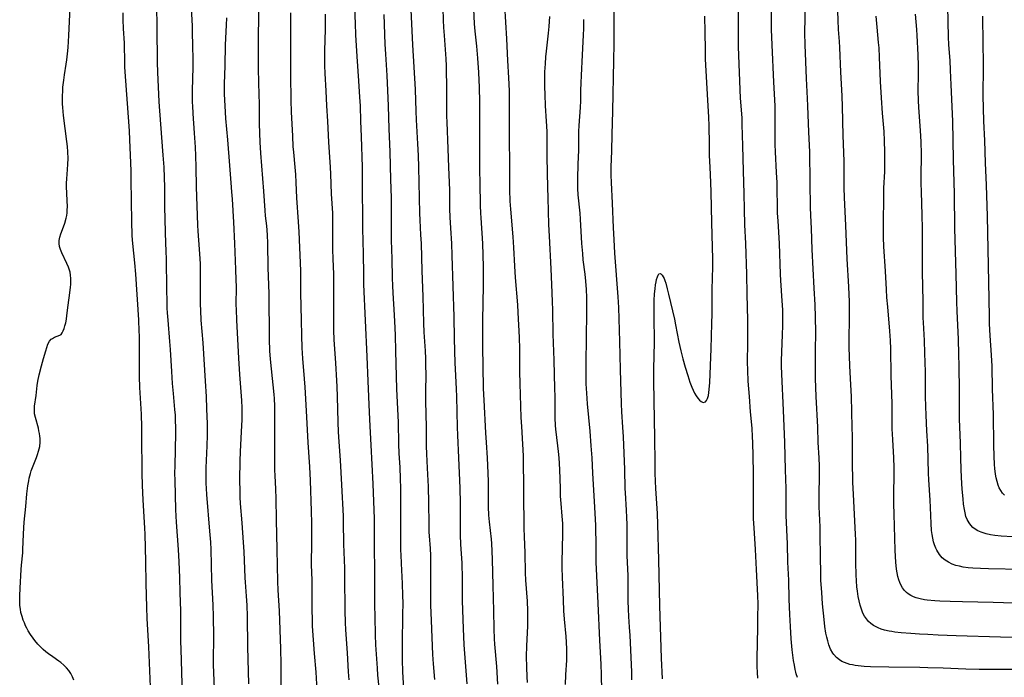
# Model space of a CAD drawing. Units: inches. Extents: x 2090506 to 2096017, y 254801 to 260246.
# Drawn here: x 2090845 to 2091038, y 256117 to 256246 of the extents above; entities that cross this region are included whole.
import ezdxf

# ---------------------------------------------------------------- set-up
doc = ezdxf.new("R2010")
doc.units = ezdxf.units.IN
doc.header["$MEASUREMENT"] = 0
doc.layers.add('c_13_T12S_R19E', color=176, linetype='Continuous')

msp = doc.modelspace()

# ---------------------------------------------------------------- linework, layer by layer
at = {"layer": 'c_13_T12S_R19E'}
for points in [[(2090876.87, 256113.6, 904), (2090876.6, 256122.65, 904), (2090876.57, 256124.16, 904), (2090876.56, 256128.69, 904), (2090876.54, 256130.16, 904), (2090876.41, 256133.71, 904), (2090876.33, 256136.71, 904), (2090876.23, 256139.74, 904), (2090876.11, 256142.15, 904), (2090875.69, 256147.55, 904), (2090875.62, 256148.71, 904), (2090875.57, 256150.02, 904), (2090875.43, 256155.7, 904), (2090875.41, 256157.17, 904), (2090875.42, 256158.61, 904), (2090875.56, 256164.96, 904), (2090875.57, 256166.16, 904), (2090875.54, 256167.42, 904), (2090875.49, 256168.54, 904), (2090875.4, 256169.66, 904), (2090875.1, 256172.78, 904), (2090874.95, 256174.7, 904), (2090874.79, 256177.11, 904), (2090874.55, 256181.39, 904), (2090874.42, 256182.95, 904), (2090874.04, 256187.17, 904), (2090873.94, 256188.6, 904), (2090873.89, 256189.53, 904), (2090873.86, 256190.82, 904), (2090873.84, 256193.16, 904), (2090873.75, 256199.16, 904), (2090873.7, 256200.62, 904), (2090873.54, 256204.24, 904), (2090873.46, 256207.17, 904), (2090873.44, 256209.17, 904), (2090873.43, 256213.25, 904), (2090873.38, 256215.12, 904), (2090873.28, 256217.17, 904), (2090873.12, 256219.54, 904), (2090872.41, 256228.23, 904), (2090872.31, 256230, 904), (2090872.04, 256235.77, 904), (2090871.97, 256237.69, 904), (2090871.96, 256238.62, 904), (2090871.93, 256243.64, 904), (2090871.85, 256249.78, 904)], [(2090926.31, 256116.7, 920), (2090926.07, 256119.77, 920), (2090925.95, 256121.59, 920), (2090925.67, 256128.28, 920), (2090925.58, 256131.26, 920), (2090925.56, 256133.08, 920), (2090925.56, 256138.95, 920), (2090925.53, 256141.03, 920), (2090925.46, 256142.38, 920), (2090925.28, 256144.83, 920), (2090925.24, 256145.59, 920), (2090925.2, 256147.15, 920), (2090925.17, 256151.32, 920), (2090925.08, 256154.5, 920), (2090924.99, 256156.88, 920), (2090924.83, 256159.48, 920), (2090924.76, 256160.96, 920), (2090924.73, 256162.43, 920), (2090924.7, 256166.16, 920), (2090924.59, 256171.26, 920), (2090924.59, 256173.06, 920), (2090924.61, 256176.66, 920), (2090924.6, 256178.16, 920), (2090924.57, 256179.64, 920), (2090924.5, 256181.16, 920), (2090924.27, 256184.79, 920), (2090924.18, 256186.54, 920), (2090924.03, 256191.82, 920), (2090923.84, 256196.85, 920), (2090923.69, 256202.16, 920), (2090923.61, 256203.89, 920), (2090923.45, 256206.74, 920), (2090923.38, 256208.17, 920), (2090923.32, 256211.17, 920), (2090923.24, 256214.17, 920), (2090923.18, 256217.16, 920), (2090923.11, 256219.43, 920), (2090923, 256221.72, 920), (2090922.73, 256226.41, 920), (2090922.66, 256228.13, 920), (2090922.54, 256232.41, 920), (2090922.04, 256241.17, 920), (2090921.65, 256249.41, 920)], [(2090989.62, 256116.91, 936), (2090989.54, 256118.08, 936), (2090989.51, 256119.2, 936), (2090989.51, 256121.1, 936), (2090989.54, 256123.54, 936), (2090989.64, 256127.14, 936), (2090989.66, 256128.84, 936), (2090989.67, 256131.47, 936), (2090989.63, 256133.15, 936), (2090989.58, 256134.4, 936), (2090989.36, 256138.24, 936), (2090989.17, 256142.16, 936), (2090988.89, 256146.43, 936), (2090988.8, 256148.17, 936), (2090988.78, 256150.01, 936), (2090988.81, 256155.27, 936), (2090988.81, 256157.16, 936), (2090988.74, 256160.5, 936), (2090988.65, 256163.16, 936), (2090988.6, 256164.28, 936), (2090988.49, 256165.98, 936), (2090988.21, 256169.17, 936), (2090988.01, 256172.15, 936), (2090987.76, 256175.17, 936), (2090987.65, 256177.27, 936), (2090987.63, 256179.01, 936), (2090987.68, 256182.64, 936), (2090987.69, 256187.16, 936), (2090987.57, 256192.27, 936), (2090987.5, 256196.16, 936), (2090987.29, 256202.16, 936), (2090987.11, 256205.85, 936), (2090987.01, 256208.89, 936), (2090986.93, 256211.91, 936), (2090986.85, 256216.42, 936), (2090986.67, 256221.37, 936), (2090986.58, 256225.51, 936), (2090986.53, 256226.74, 936), (2090986.35, 256229.18, 936), (2090986.26, 256230.67, 936), (2090985.86, 256240.79, 936), (2090985.83, 256242.28, 936), (2090985.82, 256243.8, 936), (2090985.86, 256249.01, 936)], [(2091040.55, 256118.65, 940), (2091033, 256118.63, 940), (2091030.41, 256118.69, 940), (2091025.94, 256118.89, 940), (2091022.92, 256118.99, 940), (2091021.38, 256119.03, 940), (2091015.32, 256119.1, 940), (2091011.72, 256119.18, 940), (2091010.44, 256119.25, 940), (2091009.88, 256119.29, 940), (2091008.74, 256119.43, 940), (2091008.17, 256119.53, 940), (2091007.68, 256119.64, 940), (2091007.13, 256119.8, 940), (2091006.6, 256120, 940), (2091006.1, 256120.24, 940), (2091005.62, 256120.53, 940), (2091005.02, 256121.02, 940), (2091004.51, 256121.6, 940), (2091004.32, 256121.87, 940), (2091003.89, 256122.64, 940), (2091003.56, 256123.49, 940), (2091003.33, 256124.24, 940), (2091003.14, 256124.98, 940), (2091002.99, 256125.75, 940), (2091002.77, 256127.05, 940), (2091002.6, 256128.48, 940), (2091002.32, 256131.51, 940), (2091002.15, 256133.74, 940), (2091002.01, 256136.13, 940), (2091001.95, 256137.69, 940), (2091001.89, 256140.62, 940), (2091001.86, 256145.16, 940), (2091001.84, 256146.63, 940), (2091001.68, 256150.56, 940), (2091001.65, 256151.73, 940), (2091001.65, 256153.01, 940), (2091001.71, 256156.48, 940), (2091001.69, 256158.53, 940), (2091001.63, 256160.16, 940), (2091001.48, 256163.17, 940), (2091001.38, 256166.16, 940), (2091001.07, 256172.17, 940), (2091000.96, 256175.71, 940), (2091000.91, 256179.33, 940), (2091000.92, 256181.16, 940), (2091000.97, 256184.8, 940), (2091000.93, 256187.73, 940), (2091000.85, 256190.16, 940), (2091000.7, 256193.45, 940), (2091000.29, 256201.04, 940), (2091000.15, 256205.16, 940), (2091000.03, 256207.71, 940), (2090999.98, 256209.34, 940), (2090999.92, 256214.16, 940), (2090999.81, 256220.16, 940), (2090999.61, 256224.03, 940), (2090999.45, 256229.16, 940), (2090999.37, 256230.63, 940), (2090999.14, 256234.52, 940), (2090998.88, 256241.17, 940), (2090998.86, 256243.49, 940), (2090998.97, 256249.46, 940)], [(2090855.59, 256116.56, 900), (2090855.3, 256117.21, 900), (2090854.97, 256117.83, 900), (2090854.6, 256118.42, 900), (2090854.17, 256118.96, 900), (2090853.64, 256119.51, 900), (2090853.06, 256120, 900), (2090852.65, 256120.3, 900), (2090851.44, 256121.11, 900), (2090850.59, 256121.7, 900), (2090850.07, 256122.12, 900), (2090849.59, 256122.55, 900), (2090849.13, 256122.99, 900), (2090848.52, 256123.63, 900), (2090847.95, 256124.31, 900), (2090847.59, 256124.76, 900), (2090847.08, 256125.49, 900), (2090846.61, 256126.25, 900), (2090846.36, 256126.73, 900), (2090846.12, 256127.23, 900), (2090845.89, 256127.77, 900), (2090845.67, 256128.33, 900), (2090845.43, 256129.06, 900), (2090845.23, 256129.8, 900), (2090845.11, 256130.45, 900), (2090845.02, 256131.18, 900), (2090844.98, 256131.91, 900), (2090844.97, 256133.12, 900), (2090845.04, 256134.61, 900), (2090845.28, 256138.26, 900), (2090845.35, 256139.11, 900), (2090845.58, 256141.5, 900), (2090845.62, 256142.17, 900), (2090845.7, 256145.18, 900), (2090845.77, 256146.42, 900), (2090845.87, 256147.54, 900), (2090846.19, 256150.61, 900), (2090846.39, 256153.09, 900), (2090846.5, 256154.15, 900), (2090846.57, 256154.65, 900), (2090846.74, 256155.67, 900), (2090846.85, 256156.17, 900), (2090847.07, 256157.05, 900), (2090847.23, 256157.58, 900), (2090847.46, 256158.26, 900), (2090847.72, 256158.92, 900), (2090848.27, 256160.25, 900), (2090848.49, 256160.84, 900), (2090848.69, 256161.43, 900), (2090848.81, 256161.9, 900), (2090848.9, 256162.37, 900), (2090848.99, 256163.22, 900), (2090848.98, 256163.92, 900), (2090848.93, 256164.43, 900), (2090848.86, 256164.94, 900), (2090848.75, 256165.47, 900), (2090848.63, 256166, 900), (2090848.04, 256168.06, 900), (2090847.9, 256168.77, 900), (2090847.86, 256169.23, 900), (2090847.85, 256169.63, 900), (2090847.9, 256170.3, 900), (2090848.21, 256172.38, 900), (2090848.42, 256174.35, 900), (2090848.54, 256175.22, 900), (2090848.77, 256176.42, 900), (2090849.22, 256178.22, 900), (2090849.63, 256179.65, 900), (2090850.08, 256181.16, 900), (2090850.29, 256181.82, 900), (2090850.51, 256182.42, 900), (2090850.83, 256183.02, 900), (2090851.15, 256183.4, 900), (2090851.38, 256183.58, 900), (2090851.79, 256183.81, 900), (2090852.87, 256184.2, 900), (2090853.1, 256184.37, 900), (2090853.31, 256184.65, 900), (2090853.5, 256185.03, 900), (2090853.68, 256185.5, 900), (2090853.85, 256186.03, 900), (2090853.99, 256186.62, 900), (2090854.13, 256187.34, 900), (2090854.22, 256188.05, 900), (2090854.45, 256190.09, 900), (2090854.8, 256192.5, 900), (2090854.95, 256193.62, 900), (2090855, 256194.17, 900), (2090855.02, 256194.74, 900), (2090855.02, 256195.3, 900), (2090854.96, 256195.97, 900), (2090854.84, 256196.57, 900), (2090854.67, 256197.15, 900), (2090854.52, 256197.57, 900), (2090854.22, 256198.29, 900), (2090853.21, 256200.36, 900), (2090852.95, 256201.02, 900), (2090852.79, 256201.6, 900), (2090852.71, 256202.18, 900), (2090852.73, 256202.79, 900), (2090852.84, 256203.41, 900), (2090853.05, 256204.11, 900), (2090853.57, 256205.44, 900), (2090853.81, 256206.17, 900), (2090854.07, 256207.13, 900), (2090854.18, 256207.68, 900), (2090854.26, 256208.23, 900), (2090854.3, 256208.8, 900), (2090854.32, 256209.38, 900), (2090854.3, 256210.6, 900), (2090854.17, 256213.34, 900), (2090854.17, 256214.02, 900), (2090854.21, 256214.85, 900), (2090854.36, 256216.67, 900), (2090854.42, 256217.76, 900), (2090854.45, 256218.88, 900), (2090854.42, 256220.15, 900), (2090854.34, 256221.22, 900), (2090854.24, 256222.21, 900), (2090853.59, 256227.27, 900), (2090853.42, 256228.88, 900), (2090853.37, 256229.56, 900), (2090853.36, 256230.38, 900), (2090853.37, 256231.2, 900), (2090853.4, 256232.03, 900), (2090853.46, 256232.82, 900), (2090853.6, 256234.19, 900), (2090853.75, 256235.28, 900), (2090854.09, 256237.33, 900), (2090854.23, 256238.22, 900), (2090854.36, 256239.37, 900), (2090854.46, 256240.64, 900), (2090854.61, 256242.95, 900), (2090854.88, 256248.47, 900)], [(2090870.66, 256113.65, 902), (2090870.28, 256123.09, 902), (2090869.96, 256128.66, 902), (2090869.86, 256130.87, 902), (2090869.75, 256135.51, 902), (2090869.72, 256139.83, 902), (2090869.57, 256145.16, 902), (2090869.51, 256146.33, 902), (2090869.16, 256151.9, 902), (2090869.03, 256154.72, 902), (2090868.98, 256157.16, 902), (2090868.94, 256164.63, 902), (2090868.92, 256166.16, 902), (2090868.83, 256168.71, 902), (2090868.54, 256173.96, 902), (2090868.48, 256176.1, 902), (2090868.46, 256177.9, 902), (2090868.48, 256182.19, 902), (2090868.45, 256184.05, 902), (2090868.42, 256185, 902), (2090868.32, 256187.21, 902), (2090867.74, 256196.16, 902), (2090867.56, 256198.42, 902), (2090867.16, 256202.18, 902), (2090867.04, 256203.66, 902), (2090867, 256204.43, 902), (2090866.95, 256205.92, 902), (2090866.9, 256211.16, 902), (2090866.85, 256214.16, 902), (2090866.79, 256216.45, 902), (2090866.67, 256219.54, 902), (2090866.58, 256222.54, 902), (2090866.48, 256224.3, 902), (2090865.61, 256236.79, 902), (2090865.55, 256238.24, 902), (2090865.53, 256240.8, 902), (2090865.51, 256241.51, 902), (2090865.34, 256244.37, 902), (2090865.27, 256246.04, 902), (2090865.26, 256247.45, 902)], [(2090883.38, 256110.21, 906), (2090882.96, 256119.53, 906), (2090882.93, 256121.16, 906), (2090882.99, 256124.17, 906), (2090883, 256125.19, 906), (2090882.96, 256129.05, 906), (2090882.89, 256131.25, 906), (2090882.66, 256136.17, 906), (2090882.5, 256142.16, 906), (2090882.42, 256143.61, 906), (2090882.26, 256145.76, 906), (2090881.65, 256152.99, 906), (2090881.57, 256154.17, 906), (2090881.53, 256155.21, 906), (2090881.51, 256157.16, 906), (2090881.53, 256158.2, 906), (2090881.71, 256162.51, 906), (2090881.76, 256164.58, 906), (2090881.76, 256166.85, 906), (2090881.68, 256169.79, 906), (2090881.58, 256172.16, 906), (2090881.42, 256175.16, 906), (2090880.93, 256182.7, 906), (2090880.57, 256187.17, 906), (2090880.46, 256189.06, 906), (2090880.43, 256190.31, 906), (2090880.42, 256194.16, 906), (2090880.38, 256198.2, 906), (2090880.35, 256199.16, 906), (2090880.24, 256201.08, 906), (2090879.96, 256204.59, 906), (2090879.88, 256205.81, 906), (2090879.63, 256213.32, 906), (2090879.56, 256217.16, 906), (2090879.5, 256219.36, 906), (2090879.4, 256221.09, 906), (2090879.2, 256223.81, 906), (2090878.95, 256227.66, 906), (2090878.88, 256229.17, 906), (2090878.87, 256229.85, 906), (2090878.86, 256232.17, 906), (2090878.96, 256236.8, 906), (2090878.97, 256238.16, 906), (2090878.89, 256241.17, 906), (2090878.87, 256243.44, 906), (2090878.83, 256244.9, 906), (2090878.66, 256248.36, 906)], [(2090896.21, 256113.58, 910), (2090896.23, 256117.32, 910), (2090896.23, 256119.66, 910), (2090896.17, 256122.68, 910), (2090895.87, 256130.16, 910), (2090895.62, 256134.23, 910), (2090895.55, 256135.89, 910), (2090895.45, 256142.16, 910), (2090895.32, 256148.01, 910), (2090895.24, 256152.18, 910), (2090895.17, 256154.03, 910), (2090895.02, 256156.67, 910), (2090894.98, 256157.74, 910), (2090894.96, 256159.63, 910), (2090895, 256163.53, 910), (2090895, 256165.75, 910), (2090894.98, 256168.75, 910), (2090894.95, 256170.3, 910), (2090894.88, 256171.81, 910), (2090894.82, 256172.55, 910), (2090894.29, 256177.61, 910), (2090894.12, 256179.53, 910), (2090894.02, 256181.17, 910), (2090893.96, 256183.42, 910), (2090893.85, 256192.41, 910), (2090893.68, 256197.39, 910), (2090893.58, 256202.16, 910), (2090893.51, 256203.91, 910), (2090893.38, 256205.65, 910), (2090893.17, 256207.61, 910), (2090893.07, 256208.63, 910), (2090892.83, 256212.43, 910), (2090892.24, 256219.91, 910), (2090892.12, 256222.06, 910), (2090892, 256225.67, 910), (2090891.97, 256229.47, 910), (2090891.85, 256233.64, 910), (2090891.79, 256236.66, 910), (2090891.78, 256239.67, 910), (2090891.8, 256243.48, 910), (2090891.83, 256245.76, 910), (2090891.82, 256247.59, 910)], [(2090903.27, 256114.57, 912), (2090903.09, 256118.14, 912), (2090902.75, 256121.81, 912), (2090902.39, 256127.17, 912), (2090902.34, 256128.67, 912), (2090902.31, 256130.17, 912), (2090902.27, 256136.15, 912), (2090902.18, 256139.17, 912), (2090902.24, 256143.67, 912), (2090902.22, 256147.31, 912), (2090902.16, 256149.7, 912), (2090901.95, 256155.68, 912), (2090901.82, 256158.36, 912), (2090901.5, 256163.18, 912), (2090901.2, 256169.36, 912), (2090900.94, 256174, 912), (2090900.82, 256175.67, 912), (2090900.48, 256179.62, 912), (2090900.35, 256181.73, 912), (2090900.26, 256184.16, 912), (2090900.18, 256187.16, 912), (2090900.1, 256192.5, 912), (2090900.08, 256195.53, 912), (2090900.05, 256196.82, 912), (2090899.72, 256204.49, 912), (2090899.62, 256206.42, 912), (2090899.3, 256211.17, 912), (2090899.17, 256214.16, 912), (2090899.07, 256215.7, 912), (2090898.95, 256217.15, 912), (2090898.67, 256220.09, 912), (2090898.59, 256221.21, 912), (2090898.48, 256223.23, 912), (2090898.27, 256228.02, 912), (2090898.2, 256230.25, 912), (2090898.08, 256235.17, 912), (2090898.12, 256240.07, 912), (2090898.11, 256244.16, 912), (2090898.12, 256247.45, 912)], [(2090909.55, 256116.6, 914), (2090909.44, 256118.17, 914), (2090909.23, 256121.91, 914), (2090908.9, 256126.42, 914), (2090908.83, 256127.83, 914), (2090908.77, 256130.17, 914), (2090908.71, 256136.83, 914), (2090908.67, 256138.51, 914), (2090908.51, 256143.23, 914), (2090908.44, 256147.61, 914), (2090908.41, 256148.69, 914), (2090908.12, 256154.87, 914), (2090907.82, 256159.71, 914), (2090907.58, 256163.27, 914), (2090907.46, 256165.23, 914), (2090907.39, 256167.17, 914), (2090907.28, 256172.16, 914), (2090907.21, 256174.11, 914), (2090907.15, 256175.29, 914), (2090906.9, 256178.74, 914), (2090906.63, 256183.33, 914), (2090906.55, 256185.12, 914), (2090906.52, 256187.16, 914), (2090906.57, 256191.7, 914), (2090906.57, 256193.93, 914), (2090906.51, 256196.16, 914), (2090906.4, 256199.17, 914), (2090906.35, 256201.01, 914), (2090906.33, 256202.72, 914), (2090906.35, 256206.7, 914), (2090906.31, 256208.14, 914), (2090906.07, 256211.92, 914), (2090905.95, 256215.77, 914), (2090905.9, 256217.16, 914), (2090905.57, 256222.07, 914), (2090905.39, 256226.15, 914), (2090905.17, 256229.18, 914), (2090905.03, 256232.16, 914), (2090904.84, 256235.52, 914), (2090904.78, 256237.11, 914), (2090904.76, 256238.43, 914), (2090904.76, 256240.06, 914), (2090904.88, 256244.16, 914), (2090904.88, 256247.17, 914)], [(2090915.43, 256115.14, 916), (2090915.18, 256117.56, 916), (2090915.08, 256118.89, 916), (2090914.8, 256123.46, 916), (2090914.71, 256125.44, 916), (2090914.61, 256128.98, 916), (2090914.57, 256131.3, 916), (2090914.57, 256133.73, 916), (2090914.6, 256138.52, 916), (2090914.52, 256142.17, 916), (2090914.54, 256146.35, 916), (2090914.52, 256148.16, 916), (2090914.26, 256155.08, 916), (2090913.87, 256162.66, 916), (2090913.65, 256166.37, 916), (2090913.51, 256169.11, 916), (2090913.25, 256175.17, 916), (2090913.06, 256180, 916), (2090912.44, 256194.17, 916), (2090912.39, 256196.16, 916), (2090912.34, 256200.16, 916), (2090912.2, 256205.16, 916), (2090912.2, 256208.17, 916), (2090912.14, 256211.83, 916), (2090912.16, 256215.37, 916), (2090912.15, 256217.16, 916), (2090911.95, 256223.16, 916), (2090911.83, 256226.17, 916), (2090911.74, 256229.16, 916), (2090911.66, 256230.89, 916), (2090911.47, 256234.08, 916), (2090911.13, 256238.84, 916), (2090910.88, 256243.09, 916), (2090910.76, 256245.31, 916), (2090910.65, 256248.32, 916)], [(2090920.4, 256112.68, 918), (2090920.05, 256118.17, 918), (2090920, 256120.56, 918), (2090919.98, 256123.7, 918), (2090920.09, 256129.46, 918), (2090920.1, 256131.64, 918), (2090920.09, 256133.16, 918), (2090920.02, 256135.48, 918), (2090919.79, 256139.46, 918), (2090919.71, 256141.16, 918), (2090919.69, 256142.02, 918), (2090919.66, 256148, 918), (2090919.68, 256152.29, 918), (2090919.65, 256154.16, 918), (2090919.6, 256156.09, 918), (2090919.51, 256158.26, 918), (2090919.35, 256161.07, 918), (2090919.26, 256162.85, 918), (2090919.18, 256167.12, 918), (2090918.91, 256173.65, 918), (2090918.66, 256181.17, 918), (2090918.6, 256184.16, 918), (2090918.55, 256185.63, 918), (2090918.43, 256188.11, 918), (2090918.14, 256192.52, 918), (2090918.07, 256193.89, 918), (2090918.03, 256195.45, 918), (2090917.99, 256199.16, 918), (2090917.85, 256202.84, 918), (2090917.82, 256204.5, 918), (2090917.81, 256205.85, 918), (2090917.85, 256209.62, 918), (2090917.84, 256211.15, 918), (2090917.69, 256214.77, 918), (2090917.58, 256220.16, 918), (2090917.41, 256224.68, 918), (2090917.26, 256229.16, 918), (2090917.1, 256232.17, 918), (2090916.98, 256235.16, 918), (2090916.7, 256239.33, 918), (2090916.6, 256241.28, 918), (2090916.42, 256247.11, 918)], [(2090932.67, 256115.81, 922), (2090932.56, 256117.55, 922), (2090932.11, 256123.51, 922), (2090931.95, 256126.66, 922), (2090931.78, 256132.12, 922), (2090931.76, 256133.44, 922), (2090931.74, 256137.27, 922), (2090931.7, 256138.71, 922), (2090931.67, 256139.56, 922), (2090931.45, 256143.14, 922), (2090931.38, 256145.03, 922), (2090931.33, 256151.26, 922), (2090931.28, 256154.2, 922), (2090931.06, 256160.16, 922), (2090930.84, 256164.61, 922), (2090930.78, 256166.17, 922), (2090930.63, 256172.16, 922), (2090930.58, 256173.63, 922), (2090930.37, 256177.62, 922), (2090930.32, 256178.75, 922), (2090930.2, 256183.56, 922), (2090930.11, 256187.81, 922), (2090929.75, 256199.84, 922), (2090929.65, 256202.16, 922), (2090929.45, 256205.17, 922), (2090929.34, 256207.33, 922), (2090929.29, 256208.96, 922), (2090929.24, 256212.65, 922), (2090929.2, 256214.15, 922), (2090929.05, 256217.18, 922), (2090928.94, 256220.78, 922), (2090928.72, 256226.01, 922), (2090928.7, 256227.16, 922), (2090928.71, 256232.16, 922), (2090928.61, 256237.03, 922), (2090928.54, 256238.43, 922), (2090928.2, 256242.99, 922), (2090928.1, 256244.55, 922), (2090928.03, 256245.98, 922), (2090927.95, 256248.35, 922)], [(2090938.69, 256115.77, 924), (2090938.45, 256119.26, 924), (2090938.09, 256123.64, 924), (2090938.03, 256124.64, 924), (2090937.97, 256126.63, 924), (2090937.91, 256130.16, 924), (2090937.75, 256135.11, 924), (2090937.65, 256140.24, 924), (2090937.59, 256141.83, 924), (2090937.49, 256143.33, 924), (2090937.41, 256144.22, 924), (2090937.03, 256147.6, 924), (2090936.93, 256148.89, 924), (2090936.88, 256150.57, 924), (2090936.85, 256154.16, 924), (2090936.82, 256155.61, 924), (2090936.72, 256158.65, 924), (2090936.64, 256160.15, 924), (2090936.43, 256163.17, 924), (2090936.32, 256165.04, 924), (2090935.97, 256171.45, 924), (2090935.88, 256173.73, 924), (2090935.79, 256178.16, 924), (2090935.76, 256181.84, 924), (2090935.77, 256187.16, 924), (2090935.88, 256193.91, 924), (2090935.88, 256196.16, 924), (2090935.87, 256197.63, 924), (2090935.82, 256199.88, 924), (2090935.74, 256202.16, 924), (2090935.41, 256207.24, 924), (2090935.36, 256208.17, 924), (2090935.31, 256209.65, 924), (2090935.23, 256214.16, 924), (2090935.16, 256216.5, 924), (2090935.13, 256217.8, 924), (2090935.13, 256219.49, 924), (2090935.18, 256223.16, 924), (2090935.18, 256228.36, 924), (2090935.16, 256229.97, 924), (2090935.07, 256232.8, 924), (2090934.95, 256235.74, 924), (2090934.77, 256238.55, 924), (2090934.56, 256240.89, 924), (2090934.24, 256243.85, 924), (2090934.12, 256245.3, 924), (2090933.97, 256248.24, 924)], [(2090944.46, 256116.09, 926), (2090944.4, 256117.23, 926), (2090944.33, 256119.08, 926), (2090944.31, 256121.16, 926), (2090944.36, 256123.28, 926), (2090944.53, 256127.17, 926), (2090944.56, 256128.44, 926), (2090944.54, 256130.16, 926), (2090944.47, 256132.02, 926), (2090944.17, 256136.18, 926), (2090944.11, 256137.61, 926), (2090944.02, 256141.52, 926), (2090943.9, 256144.75, 926), (2090943.86, 256146.27, 926), (2090943.7, 256160.53, 926), (2090943.6, 256162.86, 926), (2090943.37, 256166.32, 926), (2090943.27, 256168.06, 926), (2090943.03, 256174.7, 926), (2090942.99, 256177.01, 926), (2090942.98, 256181.52, 926), (2090942.92, 256183.73, 926), (2090942.68, 256188.66, 926), (2090942.59, 256190.16, 926), (2090942.16, 256195.54, 926), (2090942.03, 256197.75, 926), (2090941.84, 256201.41, 926), (2090941.7, 256203.51, 926), (2090941.22, 256208.9, 926), (2090941.12, 256210.52, 926), (2090941.03, 256212.69, 926), (2090941.01, 256214.16, 926), (2090941.01, 256217.8, 926), (2090940.97, 256222.66, 926), (2090940.99, 256228.56, 926), (2090940.95, 256232.16, 926), (2090940.85, 256234.66, 926), (2090940.64, 256238.08, 926), (2090940.46, 256242.31, 926), (2090940.08, 256248.89, 926)], [(2090964.96, 256116.64, 932), (2090964.91, 256118.16, 932), (2090964.6, 256125.28, 932), (2090964.5, 256126.96, 932), (2090964.35, 256129.03, 932), (2090964.26, 256130.49, 932), (2090964.22, 256132.1, 932), (2090964.22, 256136.18, 932), (2090964.2, 256137.08, 932), (2090964.04, 256140.95, 932), (2090964.01, 256142.17, 932), (2090964, 256147.09, 932), (2090963.97, 256148.45, 932), (2090963.9, 256149.92, 932), (2090963.69, 256153.32, 932), (2090963.65, 256154.17, 932), (2090963.58, 256157.88, 932), (2090963.3, 256164.24, 932), (2090963.19, 256166.15, 932), (2090962.98, 256169.17, 932), (2090962.9, 256170.74, 932), (2090962.71, 256177.51, 932), (2090962.6, 256182.95, 932), (2090962.38, 256189.63, 932), (2090962.26, 256191.76, 932), (2090961.64, 256200.32, 932), (2090961.47, 256202.98, 932), (2090961.36, 256205.25, 932), (2090961.18, 256210.13, 932), (2090960.95, 256214.17, 932), (2090960.91, 256215.61, 932), (2090960.91, 256217.15, 932), (2090961.03, 256220.38, 932), (2090961.1, 256223.54, 932), (2090961.24, 256228.16, 932), (2090961.42, 256238.1, 932), (2090961.5, 256241.33, 932), (2090961.5, 256244.03, 932), (2090961.45, 256248.66, 932)], [(2090997.38, 256117.1, 938), (2090997.17, 256117.76, 938), (2090997.07, 256118.14, 938), (2090996.96, 256118.61, 938), (2090996.79, 256119.5, 938), (2090996.65, 256120.4, 938), (2090996.39, 256122.48, 938), (2090996.18, 256124.67, 938), (2090996.01, 256127.1, 938), (2090995.9, 256129.4, 938), (2090995.79, 256132.42, 938), (2090995.68, 256136.15, 938), (2090995.54, 256139.7, 938), (2090995.44, 256143.26, 938), (2090995.21, 256148.84, 938), (2090995.19, 256150.41, 938), (2090995.17, 256154.16, 938), (2090995.07, 256157.77, 938), (2090994.95, 256163.16, 938), (2090994.69, 256169.48, 938), (2090994.36, 256176.57, 938), (2090994.3, 256178.17, 938), (2090994.29, 256179.24, 938), (2090994.31, 256180.9, 938), (2090994.49, 256184.36, 938), (2090994.55, 256186.05, 938), (2090994.55, 256187.42, 938), (2090994.51, 256189.15, 938), (2090994.42, 256190.95, 938), (2090994.14, 256194.94, 938), (2090994.07, 256196.17, 938), (2090993.85, 256202.16, 938), (2090993.59, 256206.62, 938), (2090993.51, 256208.17, 938), (2090993.39, 256214.16, 938), (2090993.31, 256216.11, 938), (2090993.09, 256220.17, 938), (2090993.04, 256221.62, 938), (2090993.02, 256223.88, 938), (2090993.03, 256227.46, 938), (2090993, 256229.16, 938), (2090992.76, 256233.86, 938), (2090992.41, 256241.16, 938), (2090992.36, 256242.68, 938), (2090992.32, 256244.16, 938), (2090992.31, 256248.12, 938)], [(2091041.6, 256124.93, 942), (2091037.22, 256125, 942), (2091028.52, 256125.26, 942), (2091024.98, 256125.38, 942), (2091022.95, 256125.48, 942), (2091021.32, 256125.57, 942), (2091019.63, 256125.69, 942), (2091017.71, 256125.85, 942), (2091016.45, 256125.99, 942), (2091015.9, 256126.07, 942), (2091015.35, 256126.17, 942), (2091014.43, 256126.38, 942), (2091013.82, 256126.57, 942), (2091013.22, 256126.79, 942), (2091012.66, 256127.06, 942), (2091012.31, 256127.27, 942), (2091011.77, 256127.66, 942), (2091011.32, 256128.08, 942), (2091010.92, 256128.56, 942), (2091010.56, 256129.11, 942), (2091010.24, 256129.69, 942), (2091009.92, 256130.48, 942), (2091009.66, 256131.29, 942), (2091009.46, 256132.13, 942), (2091009.31, 256132.95, 942), (2091009.15, 256134.03, 942), (2091009.06, 256134.85, 942), (2091008.97, 256136.06, 942), (2091008.91, 256137.21, 942), (2091008.85, 256139.58, 942), (2091008.82, 256144.05, 942), (2091008.8, 256145.13, 942), (2091008.36, 256153.05, 942), (2091008.27, 256155.34, 942), (2091008.19, 256159.55, 942), (2091008.17, 256164.32, 942), (2091008.13, 256166.16, 942), (2091008.03, 256169.17, 942), (2091007.96, 256172.16, 942), (2091007.86, 256174.44, 942), (2091007.64, 256178.17, 942), (2091007.57, 256180.06, 942), (2091007.54, 256181.7, 942), (2091007.54, 256183.12, 942), (2091007.62, 256187.81, 942), (2091007.61, 256189.52, 942), (2091007.57, 256190.75, 942), (2091007.44, 256193.67, 942), (2091007.12, 256199.17, 942), (2091006.91, 256205.73, 942), (2091006.61, 256211.23, 942), (2091006.57, 256213.1, 942), (2091006.54, 256216.96, 942), (2091006.52, 256218.25, 942), (2091006.47, 256220.03, 942), (2091006.33, 256223.36, 942), (2091006.24, 256229.05, 942), (2091006.18, 256231.09, 942), (2091006.12, 256232.35, 942), (2091005.91, 256235.79, 942), (2091005.72, 256240.61, 942), (2091005.64, 256241.79, 942), (2091005.46, 256244.18, 942), (2091005.36, 256245.99, 942), (2091005.34, 256247.74, 942)], [(2091041.42, 256138.23, 946), (2091034.81, 256138.37, 946), (2091033.3, 256138.42, 946), (2091031.75, 256138.51, 946), (2091030.85, 256138.6, 946), (2091029.86, 256138.74, 946), (2091029.15, 256138.88, 946), (2091028.46, 256139.05, 946), (2091027.69, 256139.32, 946), (2091026.97, 256139.66, 946), (2091026.35, 256140.07, 946), (2091025.78, 256140.56, 946), (2091025.23, 256141.21, 946), (2091024.71, 256142.07, 946), (2091024.52, 256142.44, 946), (2091024.28, 256143.07, 946), (2091024.07, 256143.71, 946), (2091023.91, 256144.38, 946), (2091023.78, 256145.09, 946), (2091023.68, 256145.87, 946), (2091023.58, 256147.26, 946), (2091023.48, 256150.4, 946), (2091023.42, 256151.85, 946), (2091023.16, 256155.85, 946), (2091023.09, 256157.14, 946), (2091022.92, 256162.46, 946), (2091022.78, 256165.43, 946), (2091022.61, 256168.55, 946), (2091022.54, 256170.23, 946), (2091022.5, 256172.16, 946), (2091022.5, 256175.17, 946), (2091022.48, 256177.03, 946), (2091022.38, 256180.66, 946), (2091022.29, 256183.18, 946), (2091022.08, 256186.7, 946), (2091022.04, 256187.61, 946), (2091022.02, 256190.86, 946), (2091021.9, 256196.59, 946), (2091021.88, 256205.16, 946), (2091021.82, 256207.74, 946), (2091021.68, 256212.31, 946), (2091021.65, 256214.03, 946), (2091021.65, 256215.16, 946), (2091021.7, 256219.78, 946), (2091021.65, 256222.11, 946), (2091021.54, 256224.32, 946), (2091021.2, 256228.85, 946), (2091021.13, 256230.26, 946), (2091021.08, 256232.16, 946), (2091021.1, 256235.39, 946), (2091021.09, 256237.06, 946), (2091021.03, 256239.22, 946), (2091020.86, 256242.99, 946), (2091020.79, 256244.15, 946), (2091020.56, 256247.18, 946)], [(2091039.62, 256144.68, 948), (2091037.35, 256144.81, 948), (2091036.08, 256144.93, 948), (2091035.22, 256145.05, 948), (2091034.4, 256145.23, 948), (2091033.37, 256145.55, 948), (2091032.72, 256145.85, 948), (2091032.21, 256146.16, 948), (2091031.75, 256146.52, 948), (2091031.35, 256146.93, 948), (2091031.02, 256147.38, 948), (2091030.65, 256148.06, 948), (2091030.42, 256148.67, 948), (2091030.24, 256149.34, 948), (2091030.11, 256150.04, 948), (2091029.96, 256151.07, 948), (2091029.86, 256152.09, 948), (2091029.7, 256154.04, 948), (2091029.56, 256156.31, 948), (2091029.49, 256157.96, 948), (2091029.42, 256160.1, 948), (2091029.36, 256163.12, 948), (2091029.22, 256166.15, 948), (2091029.16, 256167.83, 948), (2091029.14, 256169.15, 948), (2091029.17, 256173.33, 948), (2091029.1, 256178.16, 948), (2091029.04, 256180.5, 948), (2091028.93, 256183.44, 948), (2091028.67, 256188.95, 948), (2091028.6, 256190.73, 948), (2091028.51, 256196.16, 948), (2091028.26, 256205.17, 948), (2091028.15, 256211.96, 948), (2091027.95, 256218.67, 948), (2091027.83, 256226.16, 948), (2091027.55, 256233.28, 948), (2091027.42, 256236.16, 948), (2091027.31, 256238.06, 948), (2091027.04, 256241.18, 948), (2091026.98, 256242.72, 948), (2091026.9, 256248.65, 948)], [(2090889.89, 256115.8, 908), (2090889.7, 256123.11, 908), (2090889.62, 256129.05, 908), (2090889.55, 256131.29, 908), (2090889.44, 256133.01, 908), (2090889.2, 256135.8, 908), (2090889.15, 256136.62, 908), (2090888.95, 256141.78, 908), (2090888.85, 256143.55, 908), (2090888.58, 256147.42, 908), (2090888.27, 256151.18, 908), (2090888.2, 256152.46, 908), (2090888.16, 256153.51, 908), (2090888.14, 256155.9, 908), (2090888.18, 256159.51, 908), (2090888.25, 256161.38, 908), (2090888.47, 256165.28, 908), (2090888.55, 256167.68, 908), (2090888.55, 256169.96, 908), (2090888.51, 256171.37, 908), (2090888.41, 256173.07, 908), (2090888.14, 256176.5, 908), (2090887.91, 256179.7, 908), (2090887.51, 256187.17, 908), (2090887.44, 256189.23, 908), (2090887.43, 256190.16, 908), (2090887.44, 256193.7, 908), (2090887.41, 256195.09, 908), (2090887.35, 256197.12, 908), (2090887.15, 256202.16, 908), (2090886.91, 256206.35, 908), (2090886.67, 256210.86, 908), (2090886.58, 256212.31, 908), (2090886.45, 256214.07, 908), (2090886.14, 256217.5, 908), (2090885.75, 256222.55, 908), (2090885.39, 256226.71, 908), (2090885.23, 256229.16, 908), (2090885.13, 256231.5, 908), (2090885.12, 256232.16, 908), (2090885.13, 256233.51, 908), (2090885.22, 256237.05, 908), (2090885.28, 256241.16, 908), (2090885.49, 256244.99, 908), (2090885.54, 256246.44, 908)], [(2090951.92, 256115.71, 928), (2090951.99, 256117.57, 928), (2090952.19, 256120.45, 928), (2090952.22, 256121.06, 928), (2090952.23, 256121.97, 928), (2090952.22, 256122.62, 928), (2090952.15, 256124, 928), (2090952.07, 256125.14, 928), (2090951.77, 256128.54, 928), (2090951.64, 256130.17, 928), (2090951.53, 256132.29, 928), (2090951.34, 256136.73, 928), (2090951.3, 256138.57, 928), (2090951.29, 256139.77, 928), (2090951.43, 256145.16, 928), (2090951.42, 256145.98, 928), (2090951.39, 256147.28, 928), (2090951.3, 256148.7, 928), (2090951.08, 256151.19, 928), (2090950.99, 256152.64, 928), (2090950.93, 256154.17, 928), (2090950.82, 256157.89, 928), (2090950.69, 256160.15, 928), (2090950.58, 256161.42, 928), (2090950.46, 256162.53, 928), (2090950.05, 256165.8, 928), (2090949.99, 256166.49, 928), (2090949.91, 256168.02, 928), (2090949.89, 256169.17, 928), (2090949.89, 256172.16, 928), (2090949.86, 256173.72, 928), (2090949.69, 256179.29, 928), (2090949.5, 256184.38, 928), (2090949.44, 256189.13, 928), (2090949.4, 256190.83, 928), (2090949.28, 256194.18, 928), (2090949.15, 256197.19, 928), (2090948.79, 256203.6, 928), (2090948.69, 256205.94, 928), (2090948.52, 256211.17, 928), (2090948.46, 256213.2, 928), (2090948.37, 256219.1, 928), (2090948.35, 256222.66, 928), (2090948.32, 256224.13, 928), (2090948.23, 256226.16, 928), (2090948.03, 256229.17, 928), (2090947.94, 256231.42, 928), (2090947.9, 256232.89, 928), (2090947.89, 256234.44, 928), (2090947.91, 256235.88, 928), (2090947.99, 256237.44, 928), (2090948.09, 256238.83, 928), (2090948.19, 256239.89, 928), (2090948.6, 256243.44, 928), (2090948.73, 256244.77, 928), (2090948.87, 256246.69, 928)], [(2090959.08, 256114.5, 930), (2090958.99, 256117.57, 930), (2090958.9, 256119.72, 930), (2090958.66, 256124.33, 930), (2090958.36, 256131.64, 930), (2090957.96, 256139.7, 930), (2090957.92, 256141.54, 930), (2090957.93, 256144.12, 930), (2090957.91, 256145.48, 930), (2090957.86, 256146.88, 930), (2090957.69, 256150.5, 930), (2090957.3, 256157.17, 930), (2090957.15, 256160.16, 930), (2090957, 256162.5, 930), (2090956.78, 256165.4, 930), (2090956.25, 256170.73, 930), (2090956.1, 256172.83, 930), (2090956.02, 256174.66, 930), (2090955.98, 256176.61, 930), (2090955.99, 256178.75, 930), (2090956.15, 256188.67, 930), (2090956.14, 256191.61, 930), (2090956.08, 256193.15, 930), (2090955.94, 256194.78, 930), (2090955.79, 256196.15, 930), (2090955.43, 256199.01, 930), (2090955.31, 256200.23, 930), (2090955.17, 256202.17, 930), (2090954.88, 256206.98, 930), (2090954.79, 256208.14, 930), (2090954.45, 256211.73, 930), (2090954.37, 256212.96, 930), (2090954.35, 256213.56, 930), (2090954.34, 256214.17, 930), (2090954.35, 256215.34, 930), (2090954.51, 256219.45, 930), (2090954.52, 256220.16, 930), (2090954.55, 256223.17, 930), (2090954.58, 256224.13, 930), (2090954.65, 256225.35, 930), (2090954.88, 256228.84, 930), (2090954.92, 256230.19, 930), (2090954.95, 256232.17, 930), (2090954.99, 256233.71, 930), (2090955.05, 256235.16, 930), (2090955.29, 256239.18, 930), (2090955.46, 256243.06, 930), (2090955.5, 256244.37, 930), (2090955.51, 256246.14, 930)], [(2090970.96, 256116.8, 934), (2090970.77, 256120.87, 934), (2090970.42, 256131.13, 934), (2090970.34, 256134.17, 934), (2090970.24, 256140.15, 934), (2090970.04, 256147.07, 934), (2090969.94, 256149.22, 934), (2090969.63, 256154.17, 934), (2090969.56, 256155.61, 934), (2090969.51, 256157.17, 934), (2090969.48, 256159.22, 934), (2090969.45, 256164.09, 934), (2090969.41, 256167.67, 934), (2090969.27, 256175.19, 934), (2090969.28, 256177.03, 934), (2090969.34, 256180.74, 934), (2090969.35, 256182.26, 934), (2090969.29, 256188.53, 934), (2090969.29, 256189.87, 934), (2090969.31, 256191.04, 934), (2090969.39, 256192.33, 934), (2090969.48, 256193.33, 934), (2090969.59, 256194.1, 934), (2090969.69, 256194.64, 934), (2090969.79, 256195.14, 934), (2090969.95, 256195.66, 934), (2090970.07, 256195.96, 934), (2090970.26, 256196.24, 934), (2090970.58, 256196.31, 934), (2090970.91, 256196.01, 934), (2090971.1, 256195.66, 934), (2090971.25, 256195.31, 934), (2090971.4, 256194.91, 934), (2090971.58, 256194.38, 934), (2090971.88, 256193.32, 934), (2090972.15, 256192.25, 934), (2090973.29, 256187.37, 934), (2090973.52, 256186.26, 934), (2090974.17, 256182.81, 934), (2090974.54, 256181.11, 934), (2090974.93, 256179.59, 934), (2090975.4, 256177.93, 934), (2090975.89, 256176.28, 934), (2090976.31, 256174.99, 934), (2090976.7, 256173.99, 934), (2090976.97, 256173.4, 934), (2090977.25, 256172.85, 934), (2090977.56, 256172.32, 934), (2090977.88, 256171.84, 934), (2090978.22, 256171.45, 934), (2090978.52, 256171.18, 934), (2090978.95, 256171, 934), (2090979.36, 256171.11, 934), (2090979.59, 256171.39, 934), (2090979.78, 256171.79, 934), (2090979.94, 256172.35, 934), (2090980.05, 256172.98, 934), (2090980.12, 256173.55, 934), (2090980.21, 256174.93, 934), (2090980.48, 256181.53, 934), (2090980.64, 256186.48, 934), (2090980.67, 256188.39, 934), (2090980.71, 256193.15, 934), (2090980.8, 256197.59, 934), (2090980.81, 256199.16, 934), (2090980.77, 256201.44, 934), (2090980.59, 256206.28, 934), (2090980.48, 256212.28, 934), (2090980.41, 256214.16, 934), (2090980.27, 256217.17, 934), (2090980.19, 256219.44, 934), (2090980.16, 256221.65, 934), (2090980.12, 256225.29, 934), (2090980.05, 256226.95, 934), (2090979.81, 256230.3, 934), (2090979.4, 256238.31, 934), (2090979.35, 256240.16, 934), (2090979.31, 256243.64, 934), (2090979.22, 256246.78, 934)], [(2091047.8, 256131.41, 944), (2091035.73, 256131.77, 944), (2091029.74, 256131.88, 944), (2091027.3, 256131.95, 944), (2091025.27, 256132.04, 944), (2091024.29, 256132.1, 944), (2091022.83, 256132.24, 944), (2091022.28, 256132.32, 944), (2091021.43, 256132.48, 944), (2091020.69, 256132.69, 944), (2091020.13, 256132.9, 944), (2091019.6, 256133.16, 944), (2091019.12, 256133.47, 944), (2091018.77, 256133.75, 944), (2091018.39, 256134.13, 944), (2091018, 256134.66, 944), (2091017.67, 256135.24, 944), (2091017.46, 256135.72, 944), (2091017.28, 256136.23, 944), (2091017.09, 256136.89, 944), (2091016.94, 256137.63, 944), (2091016.82, 256138.34, 944), (2091016.67, 256139.69, 944), (2091016.59, 256140.78, 944), (2091016.52, 256142.05, 944), (2091016.33, 256149.08, 944), (2091016.29, 256151.14, 944), (2091016.29, 256153.31, 944), (2091016.35, 256156.65, 944), (2091016.35, 256158.23, 944), (2091016.29, 256160.15, 944), (2091016.06, 256163.73, 944), (2091015.96, 256165.81, 944), (2091015.95, 256167.2, 944), (2091015.96, 256169.17, 944), (2091015.94, 256170.73, 944), (2091015.76, 256176.31, 944), (2091015.67, 256181.52, 944), (2091015.6, 256183.14, 944), (2091015.48, 256185.01, 944), (2091015.08, 256189.75, 944), (2091014.94, 256191.6, 944), (2091014.85, 256193.17, 944), (2091014.67, 256196.79, 944), (2091014.34, 256201.62, 944), (2091014.28, 256203.38, 944), (2091014.26, 256204.56, 944), (2091014.25, 256206.32, 944), (2091014.3, 256211.16, 944), (2091014.35, 256213.05, 944), (2091014.49, 256216.32, 944), (2091014.53, 256217.98, 944), (2091014.53, 256220.16, 944), (2091014.48, 256222.31, 944), (2091014.37, 256224.13, 944), (2091014.07, 256227.78, 944), (2091013.86, 256230.75, 944), (2091013.7, 256233.93, 944), (2091013.5, 256238.72, 944), (2091013.4, 256240.56, 944), (2091013.31, 256241.64, 944), (2091013, 256244.63, 944), (2091012.85, 256246.8, 944)], [(2091037.97, 256152.82, 950), (2091037.58, 256153.24, 950), (2091037.24, 256153.72, 950), (2091036.96, 256154.25, 950), (2091036.72, 256154.82, 950), (2091036.52, 256155.5, 950), (2091036.36, 256156.2, 950), (2091036.23, 256156.92, 950), (2091036.09, 256158.05, 950), (2091036.02, 256158.84, 950), (2091035.93, 256160.46, 950), (2091035.87, 256162.64, 950), (2091035.8, 256168.64, 950), (2091035.62, 256173.62, 950), (2091035.54, 256178.16, 950), (2091035.44, 256180.26, 950), (2091035.16, 256184.17, 950), (2091035.04, 256186.46, 950), (2091035.01, 256187.89, 950), (2091034.93, 256194.63, 950), (2091034.66, 256207.52, 950), (2091034.43, 256213.64, 950), (2091034.26, 256217.98, 950), (2091034.13, 256222.36, 950), (2091033.95, 256226.17, 950), (2091033.82, 256231.2, 950), (2091033.8, 256232.37, 950), (2091033.84, 256235.65, 950), (2091033.84, 256237.65, 950), (2091033.77, 256241.44, 950), (2091033.74, 256246.77, 950)]]:
    msp.add_polyline3d(points, dxfattribs=at)

doc.saveas('drawing.dxf')
